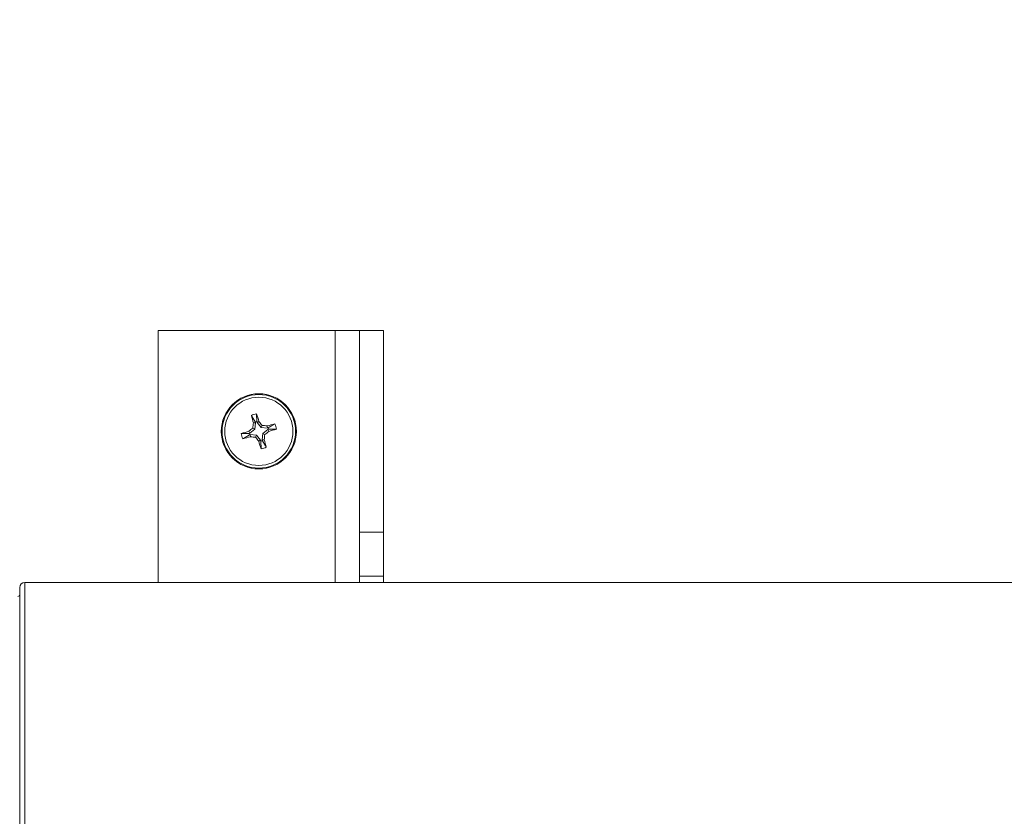
# Model space of a CAD drawing. Units: inches. Extents: x 0.4 to 33.4, y 1.2 to 20.8.
# Drawn here: x 16.6 to 17.1, y 16.3 to 16.7 of the extents above; entities that cross this region are included whole.
import ezdxf

# ---------------------------------------------------------------- set-up
doc = ezdxf.new("R2010")
doc.units = ezdxf.units.IN
doc.header["$MEASUREMENT"] = 0
doc.layers.add('TP_FLAT', color=7, linetype='Continuous')
doc.styles.add('SLDTEXTSTYLE0', font='TXT', dxfattribs={"width": 0.605})
doc.dimstyles.new('SLDDIMSTYLE0', dxfattribs={"dimtxt": 0.1875, "dimasz": 0.156, "dimexe": 0, "dimexo": 0.0625, "dimgap": 0.04687500000000001, "dimtad": 0, "dimtih": 1, "dimtoh": 1, "dimdec": 6, "dimlfac": 10, "dimrnd": 1e-09, "dimzin": 12, "dimdsep": 46, "dimlunit": 5, "dimtxsty": 'SLDTEXTSTYLE0', "dimsah": 1, "dimcen": 0.09, "dimadec": 0, "dimazin": 3, "dimtfac": 1, "dimtdec": 3, "dimtofl": 0, "dimtmove": 0, "dimatfit": 3, "dimfxl": 1, "dimfrac": 2, "dimtolj": 1, "dimtzin": 12, "dimarcsym": 0})

# ---------------------------------------------------------------- blocks, each defined once
blk = doc.blocks.new('_D_4')
at = {"layer": 'TP_FLAT', "transparency": 16777216}
for p, q in [((13.06130227443495, 14.13441659719305), (13.06130227443498, 20.83023925279195)), ((22.03083062089146, 18.17447941027199), (22.03083062089147, 20.83023925279192)), ((13.06130227443498, 20.70523925279195), (17.14229040878515, 20.70523925279193)), ((22.03083062089147, 20.70523925279192), (17.9498424865413, 20.70523925279193))]:
    blk.add_line(p, q, dxfattribs=at)
for points in [[(13.06130227443498, 20.70523925279195), (13.21730227443498, 20.67923925279195), (13.21730227443498, 20.73123925279195)], [(22.03083062089147, 20.70523925279192), (21.87483062089147, 20.73123925279192), (21.87483062089147, 20.67923925279192)]]:
    blk.add_solid(points, dxfattribs=at)
at = {"layer": 'TP_FLAT', "transparency": 16777216, "insert": (17.14229040878515, 20.80305925528217), "char_height": 0.1875, "attachment_point": 1, "style": 'SLDTEXTSTYLE0'}
blk.add_mtext('89 3/4"', dxfattribs=at)

msp = doc.modelspace()

# ---------------------------------------------------------------- linework, layer by layer
at = {"color": 7, "linetype": 'Continuous', "lineweight": 18}
for p, q in [((16.66355503034032, 16.4273864968864), (16.66355503034032, 16.55238649688652)), ((16.66355503034032, 16.55238649688652), (16.75155503034032, 16.55238649688652)), ((16.75155503034032, 16.55238649688652), (16.76355503034032, 16.55238649688652)), ((16.75155503034032, 16.4273864968864), (16.75155503034032, 16.55238649688652)), ((16.77555503034032, 16.55238649688652), (16.76355503034032, 16.55238649688652)), ((16.76355503034032, 16.55238649688652), (16.76355503034032, 16.45238649688652)), ((16.77555503034032, 16.45238649688652), (16.77555503034032, 16.55238649688652)), ((16.71252879031481, 16.50725440442571), (16.71244361729761, 16.51108424535606)), ((16.71158911286879, 16.50346715487422), (16.71058422007723, 16.50401954094215)), ((16.71193693152512, 16.50661894688797), (16.71087516679181, 16.50652694033944)), ((16.71193693152512, 16.50661894688797), (16.71158911286879, 16.50346715487422)), ((16.71193693152512, 16.50661894688797), (16.71181274208687, 16.50704633851921)), ((16.71265297975305, 16.50682701279446), (16.71252879031481, 16.50725440442571)), ((16.71265297975305, 16.50682701279446), (16.71359871307672, 16.50731833553401)), ((16.71463568832834, 16.50435241435812), (16.71265297975305, 16.50682701279446)), ((16.71463568832834, 16.50435241435812), (16.71518807439628, 16.50535730714969)), ((16.7177874803421, 16.50400459570179), (16.71463568832834, 16.50435241435812)), ((16.7177874803421, 16.50400459570179), (16.71769547379358, 16.50506636043511)), ((16.7177874803421, 16.50400459570179), (16.71821487197334, 16.50412878514005)), ((16.70868712280121, 16.50136025686066), (16.70485728187087, 16.50127508384349)), ((16.70911451443246, 16.50148444629892), (16.7086231916929, 16.50243017962257)), ((16.70911451443246, 16.50148444629892), (16.70868712280121, 16.50136025686066)), ((16.70932258033896, 16.50076839807099), (16.70889518870771, 16.50064420863274)), ((16.71158911286879, 16.50346715487422), (16.70911451443246, 16.50148444629892)), ((16.70932258033896, 16.50076839807099), (16.70941458688748, 16.49970663333767)), ((16.70932258033896, 16.50076839807099), (16.7124743723527, 16.50042057941464)), ((16.7124743723527, 16.50042057941464), (16.71192198628477, 16.4994156866231)), ((16.7124743723527, 16.50042057941464), (16.714457080928, 16.49794598097832)), ((16.71517312915594, 16.49815404688483), (16.71552094781227, 16.50130583889858)), ((16.71552094781227, 16.50130583889858), (16.7179955462486, 16.50328854747387)), ((16.71552094781227, 16.50130583889858), (16.71652584060382, 16.50075345283064)), ((16.7179955462486, 16.50328854747387), (16.71842293787984, 16.50341273691212)), ((16.7179955462486, 16.50328854747387), (16.71848686898815, 16.50234281415021)), ((16.71842293787984, 16.50341273691212), (16.72225277881019, 16.50349790992932)), ((16.714457080928, 16.49794598097832), (16.71351134760434, 16.49745465823877)), ((16.714457080928, 16.49794598097832), (16.71458127036625, 16.49751858934708)), ((16.71458127036625, 16.49751858934708), (16.71466644338345, 16.49368874841674)), ((16.71517312915594, 16.49815404688483), (16.71623489388925, 16.49824605343336)), ((16.71517312915594, 16.49815404688483), (16.71529731859418, 16.49772665525359)), ((16.76355503034032, 16.43051149688652), (16.76355503034032, 16.45238649688652)), ((16.77555503034032, 16.45238649688652), (16.76355503034032, 16.45238649688652)), ((16.77555503034032, 16.43051149688652), (16.77555503034032, 16.45238649688652)), ((16.76355503034032, 16.43051149688652), (16.77555503034032, 16.43051149688652)), ((16.76355503034032, 16.43051149688652), (16.76355503034032, 16.4273864968864)), ((16.77555503034032, 16.4273864968864), (16.77555503034032, 16.43051149688652)), ((17.70696336855494, 16.4273864968864), (16.59725503034046, 16.4273864968864)), ((16.59725503034046, 15.9773864968864), (16.59725503034046, 16.4273864968864)), ((16.59475503034046, 15.9798864968864), (16.59475503034046, 16.4248864968864))]:
    msp.add_line(p, q, dxfattribs=at)
for radius in [0.0186500000000009, 0.01864890362780326, 0.01825146206037331, 0.01696351806941905]:
    msp.add_circle((16.71355503034052, 16.50238649688639), radius, dxfattribs=at)
for centre, radius, start, end in [((16.71355503034052, 16.50238649688639), 0.008768470071425878, 97.28188964715686, 115.1232261256542), ((17.13734777688747, 16.62566376395248), 0.4428007112713451, 195.0982230041574, 195.6079177551287), ((16.2896907009139, 16.37935558102638), 0.4428007106103242, 16.79719801747713, 17.30689276921018), ((16.99621479497022, 16.14959068406495), 0.455197363679728, 128.8649840730055, 129.1827089128446), ((17.16289149097434, 16.45280653366449), 0.4551973631523025, 173.2224068599442, 173.5401317001508), ((16.71355503034052, 16.50238649688639), 0.004974906270647931, 101.9046318585532, 110.5004839141622), ((16.36075921722801, 16.21972673202168), 0.4551973640538414, 38.86498407305048, 39.18270891262691), ((16.66397506735772, 16.05305003832978), 0.4551973610613997, 83.22240685897391, 83.54013170064012), ((16.83683229735469, 16.07859375052854), 0.4428007110752565, 105.098223004044, 105.607917755241), ((16.71355503034052, 16.50238649688639), 0.004974906270653748, 11.90463185861642, 20.50048391422447), ((16.71355503034052, 16.50238649688639), 0.008768470071435002, 7.281889647194098, 25.12322612562329), ((16.83658594604452, 16.07852216796015), 0.4428007100862006, 106.7971980168612, 107.3068927691957), ((16.71355503034052, 16.50238649688639), 0.008768470071417737, 187.2818896470945, 205.1232261257056), ((16.59027776348894, 16.92617924265608), 0.4428007104650477, 285.0982230035585, 285.6079177554572), ((16.71355503034052, 16.50238649688639), 0.0049749062706447, 191.9046318588027, 200.5004839142682), ((16.76313499370676, 16.95172295876887), 0.4551973644092774, 263.2224068604546, 263.5401316997834), ((17.06635084313026, 16.78504626148898), 0.4551973636380267, 218.8649840728549, 219.1827089127219), ((16.26421856846, 16.55196646025128), 0.4551973644071867, 353.2224068605963, 353.5401316999256), ((16.43089526603542, 16.85518230931021), 0.4551973631664434, 308.8649840726005, 309.182708912798), ((16.5905241144245, 16.92625082649656), 0.4428007108022188, 286.7971980175543, 287.3068927690658), ((17.13741936058472, 16.62541741299835), 0.4428007114658168, 196.7971980181154, 197.3068927688627), ((16.71355503034052, 16.50238649688639), 0.004974906270649453, 281.9046318586657, 290.5004839142683), ((16.71355503034052, 16.50238649688639), 0.008768470071422261, 277.2818896472527, 295.1232261257686), ((16.28976228435017, 16.37910922997365), 0.4428007106940375, 15.09822300376064, 15.6079177553968), ((16.59725503034046, 16.4248864968864), 0.002499999999997726, 90, 180), ((16.59375503034046, 16.4213864968864), 0.0009999999999976694, 270.0000000000008, 0)]:
    msp.add_arc(centre, radius, start, end, dxfattribs=at)
for points, knots in [([(16.71181274208687, 16.50704633851921), (16.71146923168217, 16.50761640023735), (16.71080800512222, 16.50871371765097), (16.71014891937061, 16.50980235592152), (16.70983223186339, 16.51032544133085)], [0, 0, 0, 0, 0.5195048497907548, 1, 1, 1, 1]), ([(16.71821487197334, 16.50412878514005), (16.71878493369147, 16.50447229554476), (16.71988225110509, 16.50513352210471), (16.72097088937565, 16.50579260785631), (16.72149397478498, 16.50610929536353)], [0, 0, 0, 0, 0.5195048497908187, 1, 1, 1, 1]), ([(16.70889518870771, 16.50064420863274), (16.70832512698958, 16.50030069822803), (16.70722780957596, 16.49963947166809), (16.70613917130541, 16.49898038591648), (16.70561608589608, 16.49866369840926)], [0, 0, 0, 0, 0.5195048497906665, 1, 1, 1, 1]), ([(16.71529731859418, 16.49772665525359), (16.71564082899889, 16.49715659353545), (16.71630205555884, 16.49605927612183), (16.71696114131045, 16.49497063785128), (16.71727782881767, 16.49444755244195)], [0, 0, 0, 0, 0.5195048497908604, 1, 1, 1, 1])]:
    msp.add_open_spline(points, degree=3, knots=knots, dxfattribs=at)

# ---------------------------------------------------------------- dimensions: what is measured, and where the dimension line sits
at = {"layer": 'TP_FLAT'}
dim = msp.add_linear_dim(base=(22.03083062089147, 20.70523925279191), p1=(13.06130227443495, 14.08441659719306), p2=(22.03083062089146, 18.12447941027199), dimstyle='SLDDIMSTYLE0', dxfattribs=at)
dim.commit()
dim.dimension.update_dxf_attribs({"geometry": '_D_4', "text_midpoint": (17.54606644766322, 20.70523925279193), "dimtype": 160})

doc.saveas('drawing.dxf')
